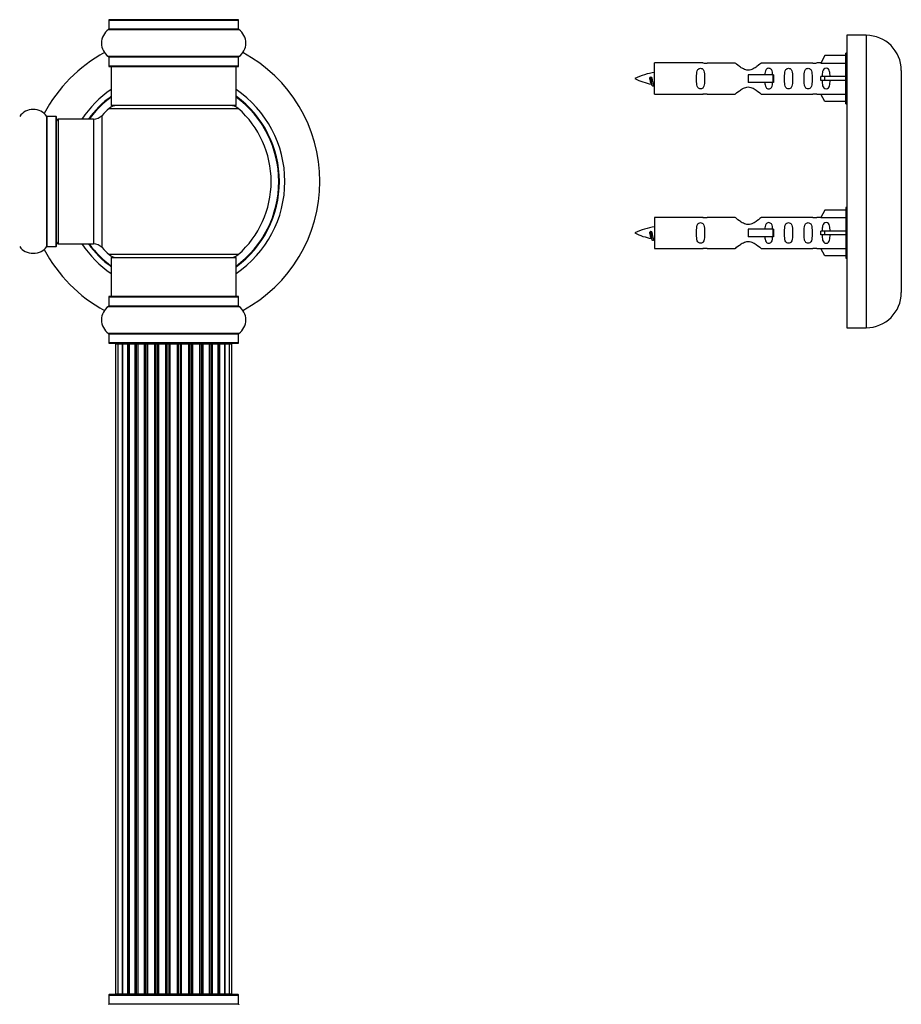
# Model space of a CAD drawing. Units: millimetres. Extents: x 0 to 1511, y 0 to 3471.
# Drawn here: x 1134 to 1360, y 2149 to 2401 of the extents above; entities that cross this region are included whole.
import ezdxf
from ezdxf import colors
from ezdxf.entities.mleader import LeaderData, LeaderLine
from ezdxf.math import Vec2, Vec3

# ---------------------------------------------------------------- set-up
doc = ezdxf.new("R2010")
doc.units = ezdxf.units.MM
for name, color, linetype in [('DV1_Défaut', 7, 'Continuous'), ('DV3_Défaut', 7, 'Continuous'), ('Défaut', 7, 'Continuous')]:
    doc.layers.add(name, color=color, linetype=linetype)

# ---------------------------------------------------------------- blocks, each defined once
blk = doc.blocks.new('_DOT')
at = {"color": 0}
blk.add_line((0, 0), (-1, 0), dxfattribs=at)
at = {"color": 0, "const_width": 0.333}
blk.add_lwpolyline([(-0.1665, 0, 1), (0.1665, 0, 1)], format="xyb", close=True, dxfattribs=at)
blk = doc.blocks.new('SE')
at = {"layer": 'DV1_Défaut', "color": 7, "linetype": 'Continuous'}
for p, q in [((1157.04, 2401.13), (1190.34, 2401.13)), ((1157.04, 2401.13), (1157.04, 2398.79)), ((1190.24, 2401.23), (1157.14, 2401.23)), ((1190.34, 2398.79), (1190.34, 2401.13)), ((1156.99, 2398.7), (1190.38, 2398.7)), ((1190.34, 2398.79), (1157.04, 2398.79)), ((1190.38, 2391.76), (1156.99, 2391.76)), ((1157.04, 2391.68), (1190.34, 2391.68)), ((1157.04, 2391.68), (1157.04, 2389.33)), ((1190.34, 2389.33), (1190.34, 2391.68)), ((1190.34, 2389.33), (1157.04, 2389.33)), ((1157.14, 2389.23), (1190.24, 2389.23)), ((1157.69, 2389.23), (1157.69, 2379.23)), ((1189.69, 2379.23), (1189.69, 2389.23)), ((1189.69, 2379.23), (1157.69, 2379.23)), ((1141.16, 2343.04), (1141.16, 2376.43)), ((1141.24, 2343.08), (1141.24, 2376.38)), ((1143.59, 2376.38), (1141.24, 2376.38)), ((1143.59, 2343.08), (1143.59, 2376.38)), ((1155.32, 2342.77), (1155.32, 2376.7)), ((1157.15, 2378.48), (1190.22, 2378.48)), ((1143.69, 2343.18), (1143.69, 2376.28)), ((1144.19, 2343.73), (1144.19, 2375.73)), ((1153.12, 2375.73), (1144.19, 2375.73)), ((1153.12, 2375.73), (1153.12, 2343.73)), ((1144.19, 2343.73), (1153.12, 2343.73)), ((1141.24, 2343.08), (1143.59, 2343.08)), ((1190.22, 2340.98), (1157.15, 2340.98)), ((1157.69, 2340.23), (1189.69, 2340.23)), ((1157.69, 2340.23), (1157.69, 2330.23)), ((1189.69, 2330.23), (1189.69, 2340.23)), ((1157.04, 2330.13), (1190.34, 2330.13)), ((1157.04, 2330.13), (1157.04, 2327.79)), ((1190.24, 2330.23), (1157.14, 2330.23)), ((1190.34, 2327.79), (1190.34, 2330.13)), ((1156.99, 2327.7), (1190.38, 2327.7)), ((1190.34, 2327.79), (1157.04, 2327.79)), ((1190.38, 2320.76), (1156.99, 2320.76)), ((1157.04, 2320.68), (1190.34, 2320.68)), ((1157.04, 2320.68), (1157.04, 2318.33)), ((1190.34, 2318.33), (1157.04, 2318.33)), ((1157.14, 2318.23), (1190.24, 2318.23)), ((1160.19, 2318.23), (1160.19, 2318.19)), ((1187.19, 2318.19), (1187.19, 2318.23)), ((1190.34, 2318.33), (1190.34, 2320.68)), ((1159.37, 2317.99), (1158.76, 2317.99)), ((1158.76, 2317.99), (1158.76, 2151.39)), ((1158.96, 2318.19), (1159.57, 2318.19)), ((1160.56, 2317.99), (1159.37, 2317.99)), ((1159.37, 2317.99), (1159.37, 2151.39)), ((1159.57, 2318.19), (1160.52, 2318.19)), ((1160.76, 2318.19), (1160.52, 2318.19)), ((1160.56, 2151.39), (1160.56, 2317.99)), ((1161.95, 2317.99), (1160.56, 2317.99)), ((1160.56, 2317.99), (1160.56, 2151.39)), ((1160.76, 2318.19), (1161.87, 2318.19)), ((1162.36, 2318.19), (1161.87, 2318.19)), ((1161.95, 2151.39), (1161.95, 2317.99)), ((1161.95, 2317.99), (1162.19, 2317.99)), ((1162.19, 2317.99), (1162.19, 2151.39)), ((1163.85, 2317.99), (1162.28, 2317.99)), ((1162.28, 2317.99), (1162.28, 2151.39)), ((1162.48, 2318.19), (1163.74, 2318.19)), ((1164.24, 2318.19), (1163.74, 2318.19)), ((1163.85, 2151.39), (1163.85, 2317.99)), ((1163.85, 2317.99), (1164.1, 2317.99)), ((1164.54, 2317.99), (1164.1, 2317.99)), ((1164.1, 2317.99), (1164.1, 2151.39)), ((1164.24, 2318.19), (1164.67, 2318.19)), ((1166.19, 2317.99), (1164.46, 2317.99)), ((1164.46, 2317.99), (1164.46, 2151.39)), ((1164.66, 2318.19), (1166.04, 2318.19)), ((1166.54, 2318.19), (1166.04, 2318.19)), ((1166.19, 2151.39), (1166.19, 2317.99)), ((1166.19, 2317.99), (1166.44, 2317.99)), ((1166.94, 2317.99), (1166.44, 2317.99)), ((1166.44, 2317.99), (1166.44, 2151.39)), ((1166.54, 2318.19), (1167.04, 2318.19)), ((1166.94, 2151.39), (1166.94, 2317.99)), ((1166.94, 2317.99), (1166.99, 2317.99)), ((1168.85, 2317.99), (1166.99, 2317.99)), ((1166.99, 2317.99), (1166.99, 2151.39)), ((1167.19, 2318.19), (1167.04, 2318.19)), ((1167.19, 2318.19), (1168.68, 2318.19)), ((1169.15, 2318.19), (1168.68, 2318.19)), ((1168.85, 2151.39), (1168.85, 2317.99)), ((1168.85, 2317.99), (1169.08, 2317.99)), ((1169.64, 2317.99), (1169.08, 2317.99)), ((1169.08, 2317.99), (1169.08, 2151.39)), ((1169.15, 2318.19), (1169.69, 2318.19)), ((1169.64, 2151.39), (1169.64, 2317.99)), ((1169.64, 2317.99), (1169.77, 2317.99)), ((1169.97, 2318.19), (1169.69, 2318.19)), ((1171.72, 2317.99), (1169.77, 2317.99)), ((1169.77, 2317.99), (1169.77, 2151.39)), ((1169.97, 2318.19), (1171.53, 2318.19)), ((1171.96, 2318.19), (1171.53, 2318.19)), ((1171.72, 2151.39), (1171.72, 2317.99)), ((1171.72, 2317.99), (1171.93, 2317.99)), ((1172.51, 2317.99), (1171.93, 2317.99)), ((1171.93, 2317.99), (1171.93, 2151.39)), ((1171.96, 2318.19), (1172.53, 2318.19)), ((1172.51, 2151.39), (1172.51, 2317.99)), ((1172.51, 2317.99), (1172.69, 2317.99)), ((1172.89, 2318.19), (1172.53, 2318.19)), ((1172.69, 2317.99), (1172.69, 2151.39)), ((1174.68, 2317.99), (1172.69, 2317.99)), ((1172.89, 2318.19), (1174.48, 2318.19)), ((1174.84, 2318.19), (1174.48, 2318.19)), ((1174.68, 2151.39), (1174.68, 2317.99)), ((1174.68, 2317.99), (1174.86, 2317.99)), ((1174.84, 2318.19), (1175.41, 2318.19)), ((1174.86, 2317.99), (1174.86, 2151.39)), ((1175.44, 2317.99), (1174.86, 2317.99)), ((1175.84, 2318.19), (1175.41, 2318.19)), ((1175.44, 2151.39), (1175.44, 2317.99)), ((1175.44, 2317.99), (1175.65, 2317.99)), ((1175.65, 2317.99), (1175.65, 2151.39)), ((1177.6, 2317.99), (1175.65, 2317.99)), ((1175.84, 2318.19), (1177.4, 2318.19)), ((1177.68, 2318.19), (1177.4, 2318.19)), ((1177.6, 2317.99), (1177.73, 2317.99)), ((1177.6, 2151.39), (1177.6, 2317.99)), ((1177.68, 2318.19), (1178.22, 2318.19)), ((1177.73, 2317.99), (1177.73, 2151.39)), ((1178.29, 2317.99), (1177.73, 2317.99)), ((1178.7, 2318.19), (1178.22, 2318.19)), ((1178.29, 2151.39), (1178.29, 2317.99)), ((1178.29, 2317.99), (1178.52, 2317.99)), ((1178.52, 2317.99), (1178.52, 2151.39)), ((1180.38, 2317.99), (1178.52, 2317.99)), ((1178.7, 2318.19), (1180.18, 2318.19)), ((1180.34, 2318.19), (1180.18, 2318.19)), ((1180.34, 2318.19), (1180.83, 2318.19)), ((1180.38, 2317.99), (1180.43, 2317.99)), ((1180.38, 2151.39), (1180.38, 2317.99)), ((1180.43, 2317.99), (1180.43, 2151.39)), ((1180.94, 2317.99), (1180.43, 2317.99)), ((1181.33, 2318.19), (1180.83, 2318.19)), ((1180.94, 2151.39), (1180.94, 2317.99)), ((1180.94, 2317.99), (1181.19, 2317.99)), ((1181.19, 2317.99), (1181.19, 2151.39)), ((1182.91, 2317.99), (1181.19, 2317.99)), ((1181.33, 2318.19), (1182.71, 2318.19)), ((1182.7, 2318.19), (1183.13, 2318.19)), ((1183.27, 2317.99), (1182.84, 2317.99)), ((1182.91, 2151.39), (1182.91, 2317.99)), ((1183.63, 2318.19), (1183.13, 2318.19)), ((1183.27, 2151.39), (1183.27, 2317.99)), ((1183.27, 2317.99), (1183.52, 2317.99)), ((1183.52, 2317.99), (1183.52, 2151.39)), ((1185.09, 2317.99), (1183.52, 2317.99)), ((1183.63, 2318.19), (1184.89, 2318.19)), ((1185.5, 2318.19), (1185.02, 2318.19)), ((1185.09, 2151.39), (1185.09, 2317.99)), ((1185.18, 2151.39), (1185.18, 2317.99)), ((1185.18, 2317.99), (1185.42, 2317.99)), ((1185.42, 2317.99), (1185.42, 2151.39)), ((1186.81, 2317.99), (1185.42, 2317.99)), ((1185.5, 2318.19), (1186.61, 2318.19)), ((1186.85, 2318.19), (1186.61, 2318.19)), ((1186.81, 2317.99), (1186.81, 2151.39)), ((1188, 2317.99), (1186.81, 2317.99)), ((1186.81, 2151.39), (1186.81, 2317.99)), ((1186.85, 2318.19), (1187.8, 2318.19)), ((1187.8, 2318.19), (1188.41, 2318.19)), ((1188.61, 2317.99), (1188, 2317.99)), ((1188, 2151.39), (1188, 2317.99)), ((1188.61, 2151.39), (1188.61, 2317.99)), ((1157.04, 2151.09), (1190.34, 2151.09)), ((1157.04, 2151.09), (1157.04, 2148.75)), ((1190.24, 2151.19), (1157.14, 2151.19)), ((1158.76, 2151.39), (1159.37, 2151.39)), ((1159.37, 2151.39), (1160.56, 2151.39)), ((1160.56, 2151.39), (1161.95, 2151.39)), ((1162.19, 2151.39), (1161.95, 2151.39)), ((1162.28, 2151.39), (1163.85, 2151.39)), ((1164.1, 2151.39), (1163.85, 2151.39)), ((1164.1, 2151.39), (1164.54, 2151.39)), ((1164.46, 2151.39), (1166.19, 2151.39)), ((1166.44, 2151.39), (1166.19, 2151.39)), ((1166.44, 2151.39), (1166.94, 2151.39)), ((1166.99, 2151.39), (1166.94, 2151.39)), ((1166.99, 2151.39), (1168.85, 2151.39)), ((1169.08, 2151.39), (1168.85, 2151.39)), ((1169.08, 2151.39), (1169.64, 2151.39)), ((1169.77, 2151.39), (1169.64, 2151.39)), ((1169.77, 2151.39), (1171.72, 2151.39)), ((1171.93, 2151.39), (1171.72, 2151.39)), ((1171.93, 2151.39), (1172.51, 2151.39)), ((1172.69, 2151.39), (1172.51, 2151.39)), ((1172.69, 2151.39), (1174.68, 2151.39)), ((1174.86, 2151.39), (1174.68, 2151.39)), ((1174.86, 2151.39), (1175.44, 2151.39)), ((1175.65, 2151.39), (1175.44, 2151.39)), ((1175.65, 2151.39), (1177.6, 2151.39)), ((1177.73, 2151.39), (1177.6, 2151.39)), ((1177.73, 2151.39), (1178.29, 2151.39)), ((1178.52, 2151.39), (1178.29, 2151.39)), ((1178.52, 2151.39), (1180.38, 2151.39)), ((1180.43, 2151.39), (1180.38, 2151.39)), ((1180.43, 2151.39), (1180.94, 2151.39)), ((1181.19, 2151.39), (1180.94, 2151.39)), ((1181.19, 2151.39), (1182.91, 2151.39)), ((1182.84, 2151.39), (1183.27, 2151.39)), ((1183.52, 2151.39), (1183.27, 2151.39)), ((1183.52, 2151.39), (1185.09, 2151.39)), ((1185.42, 2151.39), (1185.18, 2151.39)), ((1185.42, 2151.39), (1186.81, 2151.39)), ((1186.81, 2151.39), (1188, 2151.39)), ((1188, 2151.39), (1188.61, 2151.39)), ((1190.34, 2148.75), (1190.34, 2151.09)), ((1190.34, 2148.75), (1157.04, 2148.75))]:
    blk.add_line(p, q, dxfattribs=at)
for centre, radius, start, end in [((1157.14, 2401.13), 0.1, 90, 180), ((1190.24, 2401.13), 0.1, 0, 90), ((1159.42, 2395.23), 4.24, 124.9821, 235.0179), ((1156.94, 2398.79), 0.1, 304.9821, 0), ((1190.44, 2398.79), 0.1, 180, 235.0179), ((1187.95, 2395.23), 4.24, 304.9821, 55.0179), ((1173.69, 2359.73), 37.5, 118.1976, 152.2847), ((1156.94, 2391.68), 0.1, 0, 55.0179), ((1190.44, 2391.68), 0.1, 124.9821, 180), ((1173.69, 2359.73), 37.5, 0, 61.8024), ((1157.14, 2389.33), 0.1, 180, 270), ((1190.24, 2389.33), 0.1, 270, 0), ((1173.69, 2359.73), 28.5, 124.1529, 145.8471), ((1173.69, 2359.73), 27.1, 126.1858, 143.8142), ((1173.69, 2359.73), 27, 126.3412, 143.6588), ((1173.69, 2359.73), 26.94, 126.4318, 143.5682), ((1173.69, 2359.73), 28.5, 0, 55.8471), ((1173.69, 2359.73), 27.1, 0, 53.8142), ((1173.69, 2359.73), 27, 0, 53.6588), ((1173.69, 2359.73), 26.94, 0, 53.5682), ((1159.13, 2376.23), 3, 90, 131.4096), ((1188.24, 2376.23), 3, 48.5904, 90), ((1137.69, 2374), 4.24, 34.9821, 145.0179), ((1141.24, 2376.48), 0.1, 214.9821, 270), ((1143.59, 2376.28), 0.1, 0, 90), ((1153.12, 2378.73), 3, 270, 317.2679), ((1173.69, 2359.73), 25, 131.4096, 137.2679), ((1173.69, 2359.73), 25, 311.4096, 48.5904), ((1144.19, 2375.23), 0.5, 90, 180), ((1173.69, 2359.73), 28.5, 304.1529, 0), ((1173.69, 2359.73), 27, 306.3412, 0), ((1173.69, 2359.73), 26.94, 306.4318, 0), ((1173.69, 2359.73), 27.1, 306.1858, 0), ((1173.69, 2359.73), 37.5, 298.1976, 0), ((1144.19, 2344.23), 0.5, 180, 270), ((1173.69, 2359.73), 28.5, 214.1529, 235.8471), ((1173.69, 2359.73), 27.1, 216.1858, 233.8142), ((1173.69, 2359.73), 27, 216.3412, 233.6588), ((1173.69, 2359.73), 26.94, 216.4318, 233.5682), ((1153.12, 2340.73), 3, 42.7321, 90), ((1137.69, 2345.47), 4.24, 214.9821, 240.8033), ((1137.69, 2346.59), 5.24, 246.6749, 293.325), ((1137.69, 2345.47), 4.24, 298.8887, 325.0179), ((1173.69, 2359.73), 37.5, 207.7153, 241.8024), ((1141.24, 2342.98), 0.1, 90, 145.0179), ((1143.59, 2343.18), 0.1, 270, 0), ((1173.69, 2359.73), 25, 222.7321, 228.5904), ((1159.13, 2343.23), 3, 228.5904, 270), ((1188.24, 2343.23), 3, 270, 311.4096), ((1157.14, 2330.13), 0.1, 90, 180), ((1190.24, 2330.13), 0.1, 0, 90), ((1159.42, 2324.23), 4.24, 124.9821, 235.0179), ((1156.94, 2327.79), 0.1, 304.9821, 0), ((1190.44, 2327.79), 0.1, 180, 235.0179), ((1187.95, 2324.23), 4.24, 304.9821, 55.0179), ((1156.94, 2320.68), 0.1, 0, 55.0179), ((1190.44, 2320.68), 0.1, 124.9821, 180), ((1157.14, 2318.33), 0.1, 180, 270), ((1190.24, 2318.33), 0.1, 270, 0), ((1158.96, 2317.99), 0.2, 90, 180), ((1159.57, 2317.99), 0.2, 90, 180), ((1160.76, 2317.99), 0.2, 90, 180), ((1162.48, 2317.99), 0.2, 90, 180), ((1164.66, 2317.99), 0.2, 90, 180), ((1167.19, 2317.99), 0.2, 90, 180), ((1169.97, 2317.99), 0.2, 90, 180), ((1177.4, 2317.99), 0.2, 0, 90), ((1180.18, 2317.99), 0.2, 0, 90), ((1182.71, 2317.99), 0.2, 0, 90), ((1184.89, 2317.99), 0.2, 0, 90), ((1186.61, 2317.99), 0.2, 0, 90), ((1187.8, 2317.99), 0.2, 0, 90), ((1188.41, 2317.99), 0.2, 0, 90), ((1157.14, 2151.09), 0.1, 90, 180), ((1158.96, 2151.39), 0.2, 180, 270), ((1159.57, 2151.39), 0.2, 180, 270), ((1160.76, 2151.39), 0.2, 180, 270), ((1162.48, 2151.39), 0.2, 180, 270), ((1164.66, 2151.39), 0.2, 180, 270), ((1167.19, 2151.39), 0.2, 180, 270), ((1169.97, 2151.39), 0.2, 180, 270), ((1177.4, 2151.39), 0.2, 270, 0), ((1180.18, 2151.39), 0.2, 270, 0), ((1182.71, 2151.39), 0.2, 270, 0), ((1184.89, 2151.39), 0.2, 270, 0), ((1186.61, 2151.39), 0.2, 270, 0), ((1187.8, 2151.39), 0.2, 270, 0), ((1188.41, 2151.39), 0.2, 270, 0), ((1190.24, 2151.09), 0.1, 0, 90), ((1156.94, 2148.75), 0.1, 304.9821, 0), ((1190.44, 2148.75), 0.1, 180, 235.0179)]:
    blk.add_arc(centre, radius, start, end, dxfattribs=at)
for centre, major_axis, ratio, start_param, end_param in [((1160.52, 2317.99), (0, -0.2), 0.187711, 1.570796, 3.141593), ((1161.87, 2317.99), (0, -0.2), 0.387825, 1.570796, 3.141593), ((1162.36, 2317.99), (0, -0.2), 0.821054, 3.141593, 4.712389), ((1163.74, 2317.99), (0, -0.2), 0.570989, 1.570796, 3.141593), ((1164.24, 2317.99), (0, -0.2), 0.684425, 3.141593, 4.712389), ((1166.04, 2317.99), (0, -0.2), 0.729199, 1.570796, 3.141593), ((1166.54, 2317.99), (0, -0.2), 0.517884, 3.141593, 4.712389), ((1167.04, 2317.99), (0, -0.2), 0.4819, 3.141593, 4.712389), ((1168.68, 2317.99), (0, -0.2), 0.855538, 1.570796, 3.141593), ((1169.15, 2317.99), (0, -0.2), 0.328709, 3.141593, 4.712389), ((1169.69, 2317.99), (0, -0.2), 0.289192, 3.141593, 4.712389), ((1171.53, 2317.99), (0, -0.2), 0.944487, 1.570796, 3.141593), ((1171.96, 2317.99), (0, -0.2), 0.125168, 3.141593, 4.712389), ((1172.53, 2317.99), (0, -0.2), 0.083844, 3.141593, 4.712389), ((1172.89, 2317.99), (0, 0.2), 0.992157, 0, 1.570796), ((1174.48, 2317.99), (0, 0.2), 0.992157, 4.712389, 6.283185), ((1174.84, 2317.99), (0, 0.2), 0.083844, 4.712389, 6.283187), ((1175.41, 2317.99), (0, 0.2), 0.125168, 4.712389, 6.283187), ((1175.84, 2317.99), (0, 0.2), 0.944487, 0, 1.570796), ((1177.68, 2317.99), (0, 0.2), 0.289192, 4.712389, 6.283187), ((1178.22, 2317.99), (0, 0.2), 0.328709, 4.712389, 6.283187), ((1178.7, 2317.99), (0, 0.2), 0.855538, 0, 1.570796), ((1180.34, 2317.99), (0, 0.2), 0.4819, 4.712389, 6.283185), ((1180.83, 2317.99), (0, 0.2), 0.517884, 4.712389, 6.283185), ((1181.33, 2317.99), (0, 0.2), 0.729199, 0, 1.570796), ((1183.13, 2317.99), (0, 0.2), 0.684425, 4.712389, 6.283185), ((1183.63, 2317.99), (0, 0.2), 0.570989, 0, 1.570796), ((1185.02, 2317.99), (0, 0.2), 0.821054, 4.712389, 6.283185), ((1185.5, 2317.99), (0, 0.2), 0.387825, 0, 1.570796), ((1186.85, 2317.99), (0, 0.2), 0.187711, 0, 1.570796), ((1160.52, 2151.39), (0, -0.2), 0.187711, 0, 1.570796), ((1161.87, 2151.39), (0, -0.2), 0.387825, 0, 1.570796), ((1162.36, 2151.39), (0, -0.2), 0.821054, 4.712389, 6.283185), ((1163.74, 2151.39), (0, -0.2), 0.570989, 0, 1.570796), ((1164.24, 2151.39), (0, -0.2), 0.684425, 4.712389, 6.283185), ((1166.04, 2151.39), (0, -0.2), 0.729199, 0, 1.570796), ((1166.54, 2151.39), (0, -0.2), 0.517884, 4.712389, 6.283185), ((1167.04, 2151.39), (0, -0.2), 0.4819, 4.712389, 6.283185), ((1168.68, 2151.39), (0, -0.2), 0.855538, 0, 1.570796), ((1169.15, 2151.39), (0, -0.2), 0.328709, 4.712389, 6.283185), ((1169.69, 2151.39), (0, -0.2), 0.289192, 4.712389, 6.283185), ((1171.53, 2151.39), (0, -0.2), 0.944487, 0, 1.570796), ((1171.96, 2151.39), (0, -0.2), 0.125168, 4.712389, 6.283185), ((1172.53, 2151.39), (0, -0.2), 0.083844, 4.712389, 6.283185), ((1172.89, 2151.39), (0, 0.2), 0.992157, 1.570796, 3.141593), ((1174.48, 2151.39), (0, 0.2), 0.992157, 3.141593, 4.712389), ((1174.84, 2151.39), (0, 0.2), 0.083844, 3.141593, 4.712389), ((1175.41, 2151.39), (0, 0.2), 0.125168, 3.141593, 4.712389), ((1175.84, 2151.39), (0, 0.2), 0.944487, 1.570796, 3.141593), ((1177.68, 2151.39), (0, 0.2), 0.289192, 3.141593, 4.712389), ((1178.22, 2151.39), (0, 0.2), 0.328709, 3.141593, 4.712389), ((1178.7, 2151.39), (0, 0.2), 0.855538, 1.570796, 3.141593), ((1180.34, 2151.39), (0, 0.2), 0.4819, 3.141593, 4.712389), ((1180.83, 2151.39), (0, 0.2), 0.517884, 3.141593, 4.712389), ((1181.33, 2151.39), (0, 0.2), 0.729199, 1.570796, 3.141593), ((1183.13, 2151.39), (0, 0.2), 0.684425, 3.141593, 4.712389), ((1183.63, 2151.39), (0, 0.2), 0.570989, 1.570796, 3.141593), ((1185.02, 2151.39), (0, 0.2), 0.821054, 3.141593, 4.712389), ((1185.5, 2151.39), (0, 0.2), 0.387825, 1.570796, 3.141593), ((1186.85, 2151.39), (0, 0.2), 0.187711, 1.570796, 3.141593)]:
    blk.add_ellipse(centre, major_axis=major_axis, ratio=ratio, start_param=start_param, end_param=end_param, dxfattribs=at)
blk = doc.blocks.new('SE2')
at = {"layer": 'DV3_Défaut', "color": 7, "linetype": 'Continuous'}
for p, q in [((1346.23, 2397.23), (1346.23, 2322.23)), ((1351.23, 2397.23), (1346.23, 2397.23)), ((1351.23, 2397.23), (1351.23, 2322.23)), ((1340.66, 2392.01), (1339.61, 2390.1)), ((1345.99, 2392.01), (1340.66, 2392.01)), ((1345.99, 2379.63), (1345.99, 2392.63)), ((1346.23, 2392.63), (1345.99, 2392.63)), ((1296.99, 2382.13), (1296.99, 2390.13)), ((1309.39, 2390.13), (1296.99, 2390.13)), ((1317.64, 2390.12), (1310.46, 2390.12)), ((1337.51, 2390.12), (1324.33, 2390.12)), ((1339.62, 2390.13), (1338.58, 2390.13)), ((1339.61, 2390.1), (1345.99, 2390.1)), ((1296, 2386.48), (1295.72, 2386.37)), ((1296.23, 2386.39), (1296, 2386.48)), ((1327.28, 2387.13), (1320.99, 2387.13)), ((1320.99, 2387.13), (1320.99, 2386.13)), ((1327.44, 2387.13), (1327.28, 2387.13)), ((1327.28, 2387.13), (1327.28, 2385.13)), ((1327.44, 2387.13), (1327.44, 2385.13)), ((1340.66, 2386.63), (1339.61, 2386.63)), ((1345.99, 2386.63), (1340.66, 2386.63)), ((1340.66, 2385.63), (1340.66, 2386.63)), ((1360.23, 2388.23), (1360.23, 2331.23)), ((1320.99, 2386.13), (1320.99, 2385.13)), ((1327.28, 2385.13), (1320.99, 2385.13)), ((1327.44, 2385.13), (1327.28, 2385.13)), ((1340.66, 2385.63), (1339.61, 2385.63)), ((1345.99, 2385.63), (1340.66, 2385.63)), ((1296.99, 2382.13), (1309.39, 2382.13)), ((1310.46, 2382.15), (1317.64, 2382.15)), ((1324.33, 2382.15), (1337.51, 2382.15)), ((1338.58, 2382.13), (1339.62, 2382.13)), ((1339.61, 2382.17), (1345.99, 2382.17)), ((1340.66, 2380.25), (1339.61, 2382.17)), ((1345.99, 2380.25), (1340.66, 2380.25)), ((1345.99, 2379.63), (1346.23, 2379.63)), ((1340.66, 2352.41), (1339.61, 2350.5)), ((1345.99, 2352.41), (1340.66, 2352.41)), ((1345.99, 2353.03), (1345.99, 2340.03)), ((1346.23, 2353.03), (1345.99, 2353.03)), ((1296.99, 2350.53), (1296.99, 2342.53)), ((1309.39, 2350.53), (1296.99, 2350.53)), ((1317.64, 2350.52), (1310.46, 2350.52)), ((1337.51, 2350.52), (1324.33, 2350.52)), ((1339.62, 2350.53), (1338.58, 2350.53)), ((1339.61, 2350.5), (1345.99, 2350.5)), ((1296, 2346.88), (1295.72, 2346.77)), ((1296.23, 2346.79), (1296, 2346.88)), ((1327.28, 2347.53), (1320.99, 2347.53)), ((1320.99, 2347.53), (1320.99, 2346.53)), ((1320.99, 2346.53), (1320.99, 2345.53)), ((1327.44, 2347.53), (1327.28, 2347.53)), ((1327.28, 2347.53), (1327.28, 2345.53)), ((1327.44, 2347.53), (1327.44, 2345.53)), ((1340.66, 2347.03), (1339.61, 2347.03)), ((1340.66, 2346.03), (1339.61, 2346.03)), ((1345.99, 2347.03), (1340.66, 2347.03)), ((1340.66, 2346.03), (1340.66, 2347.03)), ((1345.99, 2346.03), (1340.66, 2346.03)), ((1327.28, 2345.53), (1320.99, 2345.53)), ((1327.44, 2345.53), (1327.28, 2345.53)), ((1296.99, 2342.53), (1309.39, 2342.53)), ((1310.46, 2342.55), (1317.64, 2342.55)), ((1324.33, 2342.55), (1337.51, 2342.55)), ((1338.58, 2342.53), (1339.62, 2342.53)), ((1339.61, 2342.57), (1345.99, 2342.57)), ((1340.66, 2340.65), (1339.61, 2342.57)), ((1345.99, 2340.65), (1340.66, 2340.65)), ((1345.99, 2340.03), (1346.23, 2340.03)), ((1346.23, 2322.23), (1351.23, 2322.23))]:
    blk.add_line(p, q, dxfattribs=at)
for centre, radius, start, end in [((1351.23, 2388.23), 9, 0, 90), ((1309.98, 2394.08), 3.99, 261.3705, 276.8507), ((1337.99, 2394.08), 3.99, 263.1493, 278.6295), ((1298.99, 2372.38), 15.45, 97.4607, 117.1264), ((1298.99, 2399.89), 15.45, 242.8736, 259.39), ((1263.16, 2369.43), 36.4, 23.9999, 25.188), ((1328.15, 2370.18), 34.55, 155.122, 156.0108), ((1298.99, 2399.89), 15.45, 261.4382, 262.5393), ((1309.98, 2378.18), 3.99, 83.1493, 98.6295), ((1337.99, 2378.18), 3.99, 81.3705, 96.8507), ((1309.98, 2354.48), 3.99, 261.3705, 276.8507), ((1337.99, 2354.48), 3.99, 263.1493, 278.6295), ((1298.99, 2332.78), 15.45, 97.4607, 117.1264), ((1298.99, 2360.29), 15.45, 242.8736, 259.39), ((1263.16, 2329.83), 36.4, 23.9999, 25.188), ((1328.15, 2330.58), 34.55, 155.122, 156.0108), ((1298.99, 2360.29), 15.45, 261.4382, 262.5393), ((1309.98, 2338.58), 3.99, 83.1493, 98.6295), ((1337.99, 2338.58), 3.99, 81.3705, 96.8507), ((1351.23, 2331.23), 9, 270, 0)]:
    blk.add_arc(centre, radius, start, end, dxfattribs=at)
for centre in [(1337.42, 2386.13), (1337.42, 2346.53)]:
    blk.add_ellipse(centre, major_axis=(0, -4), ratio=0.550336, start_param=1.445468, end_param=1.696124, dxfattribs=at)
for points, knots in [([(1324.33, 2390.12), (1324.24, 2390.04), (1323.8, 2389.66), (1322.93, 2389.03), (1322.6, 2388.81), (1321.85, 2388.44), (1321.42, 2388.29), (1320.54, 2388.29), (1320.11, 2388.44), (1319.36, 2388.81), (1319.04, 2389.03), (1318.16, 2389.66), (1317.73, 2390.04), (1317.64, 2390.12)], [0, 0, 0, 0, 0.25, 0.25, 0.375, 0.375, 0.5, 0.5, 0.625, 0.625, 0.75, 0.75, 1, 1, 1, 1]), ([(1309.76, 2386.13), (1309.76, 2386.7), (1309.78, 2387.25), (1309.65, 2388.01), (1309.59, 2388.25), (1309.29, 2388.64), (1309.04, 2388.78), (1308.47, 2388.78), (1308.22, 2388.63), (1307.93, 2388.24), (1307.86, 2388), (1307.74, 2387.25), (1307.76, 2386.69), (1307.76, 2385.57), (1307.74, 2385.02), (1307.86, 2384.26), (1307.93, 2384.02), (1308.23, 2383.63), (1308.48, 2383.49), (1309.04, 2383.49), (1309.29, 2383.63), (1309.59, 2384.02), (1309.66, 2384.26), (1309.78, 2385.02), (1309.76, 2385.57), (1309.76, 2386.13)], [0, 0, 0, 0, 0.125, 0.125, 0.1875, 0.1875, 0.25, 0.25, 0.3125, 0.3125, 0.375, 0.375, 0.5, 0.5, 0.625, 0.625, 0.6875, 0.6875, 0.75, 0.75, 0.8125, 0.8125, 0.875, 0.875, 1, 1, 1, 1]), ([(1327.24, 2387.12), (1327.23, 2387.34), (1327.21, 2387.55), (1327.14, 2388.01), (1327.07, 2388.25), (1326.77, 2388.64), (1326.52, 2388.78), (1325.96, 2388.78), (1325.71, 2388.63), (1325.41, 2388.24), (1325.34, 2388), (1325.27, 2387.56), (1325.25, 2387.35), (1325.25, 2387.14)], [0, 0, 0, 0, 0.145227, 0.145227, 0.324272, 0.324272, 0.503317, 0.503317, 0.682362, 0.682362, 0.861407, 0.861407, 1, 1, 1, 1]), ([(1332.31, 2386.13), (1332.31, 2386.7), (1332.34, 2387.25), (1332.21, 2388.01), (1332.14, 2388.25), (1331.85, 2388.64), (1331.6, 2388.78), (1331.03, 2388.78), (1330.78, 2388.63), (1330.48, 2388.24), (1330.42, 2388), (1330.29, 2387.25), (1330.31, 2386.69), (1330.31, 2385.57), (1330.29, 2385.02), (1330.42, 2384.26), (1330.49, 2384.02), (1330.78, 2383.63), (1331.03, 2383.49), (1331.6, 2383.49), (1331.85, 2383.63), (1332.14, 2384.02), (1332.21, 2384.26), (1332.34, 2385.02), (1332.31, 2385.57), (1332.31, 2386.13)], [0, 0, 0, 0, 0.125, 0.125, 0.1875, 0.1875, 0.25, 0.25, 0.3125, 0.3125, 0.375, 0.375, 0.5, 0.5, 0.625, 0.625, 0.6875, 0.6875, 0.75, 0.75, 0.8125, 0.8125, 0.875, 0.875, 1, 1, 1, 1]), ([(1337.34, 2386.13), (1337.34, 2386.7), (1337.36, 2387.25), (1337.24, 2388.01), (1337.17, 2388.25), (1336.87, 2388.64), (1336.62, 2388.78), (1336.06, 2388.78), (1335.81, 2388.63), (1335.51, 2388.24), (1335.44, 2388), (1335.32, 2387.25), (1335.34, 2386.69), (1335.34, 2385.57), (1335.32, 2385.02), (1335.44, 2384.26), (1335.52, 2384.02), (1335.81, 2383.63), (1336.06, 2383.49), (1336.63, 2383.49), (1336.88, 2383.63), (1337.17, 2384.02), (1337.24, 2384.26), (1337.36, 2385.02), (1337.34, 2385.57), (1337.34, 2386.13)], [0, 0, 0, 0, 0.125, 0.125, 0.1875, 0.1875, 0.25, 0.25, 0.3125, 0.3125, 0.375, 0.375, 0.5, 0.5, 0.625, 0.625, 0.6875, 0.6875, 0.75, 0.75, 0.8125, 0.8125, 0.875, 0.875, 1, 1, 1, 1]), ([(1341.96, 2386.63), (1341.96, 2387.1), (1341.96, 2387.56), (1341.8, 2388.18), (1341.72, 2388.38), (1341.43, 2388.68), (1341.2, 2388.78), (1340.72, 2388.78), (1340.5, 2388.68), (1340.21, 2388.37), (1340.12, 2388.18), (1339.96, 2387.56), (1339.97, 2387.1), (1339.96, 2386.63)], [0, 0, 0, 0, 0.25, 0.25, 0.375, 0.375, 0.5, 0.5, 0.625, 0.625, 0.75, 0.75, 1, 1, 1, 1]), ([(1296.14, 2384.83), (1296.08, 2384.94), (1296.02, 2385.12), (1295.89, 2385.64), (1295.8, 2386.02), (1295.72, 2386.37)], [0, 0, 0, 0, 0.41768, 0.41768, 1, 1, 1, 1]), ([(1296.23, 2386.39), (1296.29, 2386.05), (1296.35, 2385.71), (1296.47, 2385.11), (1296.53, 2384.87), (1296.63, 2384.66), (1296.66, 2384.61), (1296.69, 2384.61)], [0, 0, 0, 0, 0.389651, 0.389651, 0.779303, 0.779303, 1, 1, 1, 1]), ([(1317.64, 2382.15), (1317.73, 2382.23), (1318.17, 2382.61), (1319.04, 2383.24), (1319.37, 2383.46), (1320.12, 2383.83), (1320.55, 2383.98), (1321.43, 2383.98), (1321.86, 2383.83), (1322.61, 2383.45), (1322.93, 2383.24), (1323.81, 2382.6), (1324.24, 2382.23), (1324.33, 2382.15)], [0, 0, 0, 0, 0.25, 0.25, 0.375, 0.375, 0.5, 0.5, 0.625, 0.625, 0.75, 0.75, 1, 1, 1, 1]), ([(1325.25, 2385.13), (1325.25, 2384.92), (1325.27, 2384.71), (1325.34, 2384.26), (1325.41, 2384.02), (1325.71, 2383.63), (1325.96, 2383.49), (1326.53, 2383.49), (1326.78, 2383.63), (1327.07, 2384.02), (1327.14, 2384.26), (1327.21, 2384.71), (1327.23, 2384.91), (1327.24, 2385.12)], [0, 0, 0, 0, 0.14116, 0.14116, 0.320931, 0.320931, 0.500702, 0.500702, 0.680473, 0.680473, 0.860243, 0.860243, 1, 1, 1, 1]), ([(1339.96, 2385.63), (1339.97, 2385.17), (1339.96, 2384.7), (1340.12, 2384.08), (1340.21, 2383.89), (1340.5, 2383.59), (1340.72, 2383.49), (1341.21, 2383.49), (1341.43, 2383.59), (1341.72, 2383.9), (1341.8, 2384.09), (1341.96, 2384.7), (1341.96, 2385.17), (1341.96, 2385.63)], [0, 0, 0, 0, 0.25, 0.25, 0.375, 0.375, 0.5, 0.5, 0.625, 0.625, 0.75, 0.75, 1, 1, 1, 1]), ([(1309.76, 2346.53), (1309.76, 2347.1), (1309.78, 2347.65), (1309.65, 2348.41), (1309.59, 2348.65), (1309.29, 2349.04), (1309.04, 2349.18), (1308.47, 2349.18), (1308.22, 2349.03), (1307.93, 2348.64), (1307.86, 2348.4), (1307.74, 2347.65), (1307.76, 2347.09), (1307.76, 2345.97), (1307.74, 2345.42), (1307.86, 2344.66), (1307.93, 2344.42), (1308.23, 2344.03), (1308.48, 2343.89), (1309.04, 2343.89), (1309.29, 2344.03), (1309.59, 2344.42), (1309.66, 2344.66), (1309.78, 2345.42), (1309.76, 2345.97), (1309.76, 2346.53)], [0, 0, 0, 0, 0.125, 0.125, 0.1875, 0.1875, 0.25, 0.25, 0.3125, 0.3125, 0.375, 0.375, 0.5, 0.5, 0.625, 0.625, 0.6875, 0.6875, 0.75, 0.75, 0.8125, 0.8125, 0.875, 0.875, 1, 1, 1, 1]), ([(1324.33, 2350.52), (1324.24, 2350.44), (1323.8, 2350.06), (1322.93, 2349.43), (1322.6, 2349.21), (1321.85, 2348.84), (1321.42, 2348.69), (1320.54, 2348.69), (1320.11, 2348.84), (1319.36, 2349.21), (1319.04, 2349.43), (1318.16, 2350.06), (1317.73, 2350.44), (1317.64, 2350.52)], [0, 0, 0, 0, 0.25, 0.25, 0.375, 0.375, 0.5, 0.5, 0.625, 0.625, 0.75, 0.75, 1, 1, 1, 1]), ([(1327.24, 2347.54), (1327.23, 2347.75), (1327.21, 2347.96), (1327.14, 2348.41), (1327.07, 2348.65), (1326.77, 2349.04), (1326.52, 2349.18), (1325.96, 2349.18), (1325.71, 2349.03), (1325.41, 2348.64), (1325.34, 2348.4), (1325.27, 2347.96), (1325.25, 2347.75), (1325.25, 2347.54)], [0, 0, 0, 0, 0.1402, 0.1402, 0.320298, 0.320298, 0.500396, 0.500396, 0.680494, 0.680494, 0.860592, 0.860592, 1, 1, 1, 1]), ([(1332.31, 2346.53), (1332.31, 2347.1), (1332.34, 2347.65), (1332.21, 2348.41), (1332.14, 2348.65), (1331.85, 2349.04), (1331.6, 2349.18), (1331.03, 2349.18), (1330.78, 2349.03), (1330.48, 2348.64), (1330.42, 2348.4), (1330.29, 2347.65), (1330.31, 2347.09), (1330.31, 2345.97), (1330.29, 2345.42), (1330.42, 2344.66), (1330.49, 2344.42), (1330.78, 2344.03), (1331.03, 2343.89), (1331.6, 2343.89), (1331.85, 2344.03), (1332.14, 2344.42), (1332.21, 2344.66), (1332.34, 2345.42), (1332.31, 2345.97), (1332.31, 2346.53)], [0, 0, 0, 0, 0.125, 0.125, 0.1875, 0.1875, 0.25, 0.25, 0.3125, 0.3125, 0.375, 0.375, 0.5, 0.5, 0.625, 0.625, 0.6875, 0.6875, 0.75, 0.75, 0.8125, 0.8125, 0.875, 0.875, 1, 1, 1, 1]), ([(1337.34, 2346.53), (1337.34, 2347.1), (1337.36, 2347.65), (1337.24, 2348.41), (1337.17, 2348.65), (1336.87, 2349.04), (1336.62, 2349.18), (1336.06, 2349.18), (1335.81, 2349.03), (1335.51, 2348.64), (1335.44, 2348.4), (1335.32, 2347.65), (1335.34, 2347.09), (1335.34, 2345.97), (1335.32, 2345.42), (1335.44, 2344.66), (1335.52, 2344.42), (1335.81, 2344.03), (1336.06, 2343.89), (1336.63, 2343.89), (1336.88, 2344.03), (1337.17, 2344.42), (1337.24, 2344.66), (1337.36, 2345.42), (1337.34, 2345.97), (1337.34, 2346.53)], [0, 0, 0, 0, 0.125, 0.125, 0.1875, 0.1875, 0.25, 0.25, 0.3125, 0.3125, 0.375, 0.375, 0.5, 0.5, 0.625, 0.625, 0.6875, 0.6875, 0.75, 0.75, 0.8125, 0.8125, 0.875, 0.875, 1, 1, 1, 1]), ([(1341.96, 2347.03), (1341.96, 2347.5), (1341.96, 2347.96), (1341.8, 2348.58), (1341.72, 2348.78), (1341.43, 2349.08), (1341.2, 2349.18), (1340.72, 2349.18), (1340.5, 2349.08), (1340.21, 2348.77), (1340.12, 2348.58), (1339.96, 2347.96), (1339.97, 2347.5), (1339.96, 2347.03)], [0, 0, 0, 0, 0.25, 0.25, 0.375, 0.375, 0.5, 0.5, 0.625, 0.625, 0.75, 0.75, 1, 1, 1, 1]), ([(1296.14, 2345.23), (1296.08, 2345.34), (1296.02, 2345.52), (1295.89, 2346.04), (1295.8, 2346.42), (1295.72, 2346.77)], [0, 0, 0, 0, 0.41768, 0.41768, 1, 1, 1, 1]), ([(1296.23, 2346.79), (1296.29, 2346.45), (1296.35, 2346.11), (1296.47, 2345.51), (1296.53, 2345.27), (1296.63, 2345.06), (1296.66, 2345.01), (1296.69, 2345.01)], [0, 0, 0, 0, 0.389651, 0.389651, 0.779303, 0.779303, 1, 1, 1, 1]), ([(1339.96, 2346.03), (1339.97, 2345.57), (1339.96, 2345.1), (1340.12, 2344.48), (1340.21, 2344.29), (1340.5, 2343.99), (1340.72, 2343.89), (1341.21, 2343.89), (1341.43, 2343.99), (1341.72, 2344.3), (1341.8, 2344.49), (1341.96, 2345.1), (1341.96, 2345.57), (1341.96, 2346.03)], [0, 0, 0, 0, 0.25, 0.25, 0.375, 0.375, 0.5, 0.5, 0.625, 0.625, 0.75, 0.75, 1, 1, 1, 1]), ([(1317.64, 2342.55), (1317.73, 2342.63), (1318.17, 2343.01), (1319.04, 2343.64), (1319.37, 2343.86), (1320.12, 2344.23), (1320.55, 2344.38), (1321.43, 2344.38), (1321.86, 2344.23), (1322.61, 2343.85), (1322.93, 2343.64), (1323.81, 2343), (1324.24, 2342.63), (1324.33, 2342.55)], [0, 0, 0, 0, 0.25, 0.25, 0.375, 0.375, 0.5, 0.5, 0.625, 0.625, 0.75, 0.75, 1, 1, 1, 1]), ([(1325.25, 2345.53), (1325.25, 2345.32), (1325.27, 2345.11), (1325.34, 2344.66), (1325.41, 2344.42), (1325.71, 2344.03), (1325.96, 2343.89), (1326.53, 2343.89), (1326.78, 2344.03), (1327.07, 2344.42), (1327.14, 2344.66), (1327.21, 2345.11), (1327.23, 2345.31), (1327.24, 2345.52)], [0, 0, 0, 0, 0.14116, 0.14116, 0.320931, 0.320931, 0.500702, 0.500702, 0.680473, 0.680473, 0.860243, 0.860243, 1, 1, 1, 1])]:
    blk.add_open_spline(points, degree=3, knots=knots, dxfattribs=at)
for points in [[(1296.41, 2384.23), (1296.29, 2384.47), (1296.2, 2385.13), (1296.1, 2385.76), (1295.99, 2386.48)], [(1296.41, 2344.63), (1296.29, 2344.87), (1296.2, 2345.53), (1296.1, 2346.16), (1295.99, 2346.88)]]:
    blk.add_rational_spline(points, [0.94316601465, 0.906933150736, 1, 0.911158477878, 0.940142517854], degree=2, knots=[0, 0, 0, 0.511614, 0.511614, 1, 1, 1], dxfattribs=at)
for points in [[(1296.58, 2384.23), (1296.54, 2384.13), (1296.5, 2384.13)], [(1296.58, 2344.63), (1296.54, 2344.53), (1296.5, 2344.53)]]:
    blk.add_rational_spline(points, [0.94317625151, 0.95910539681, 1], degree=2, dxfattribs=at)

msp = doc.modelspace()

# ---------------------------------------------------------------- block references
at = {"layer": 'Défaut'}
for name in ['SE', 'SE2']:
    msp.add_blockref(name, (0, 0), dxfattribs=at)

# ---------------------------------------------------------------- leaders
at = {"layer": 'Défaut', "color": 7, "linetype": 'Continuous'}
ml = msp.add_multileader_mtext('Standard', dxfattribs=at)
ml.set_content('{\\pxsm0.9;\\fSolid Edge ISO|b1||i0||c0|p34;\\W1.;13/03/2019\\P}', color=256)
ml.set_leader_properties()
ml.set_arrow_properties(name='DOT')
ml.build(insert=Vec2(0, 0))
ml.multileader.update_dxf_attribs({"leader_type": 0, "dogleg_length": 0, "arrow_head_size": 12})
ctx = ml.context
ctx.base_point, ctx.char_height, ctx.arrow_head_size, ctx.landing_gap_size = Vec3(1240.76, 3463.99), 12, 12, 4.2
notes = []
notes.append((ctx, [(0, (0, 0, 0), (0, 0), (1, 0), 1, [])]))
ctx.mtext.insert = Vec3(1242.76, 3470.11)
for ctx, leaders in notes:
    for number, flags, end, landing, length, lines in leaders:
        leader = LeaderData()
        leader.index, (leader.has_last_leader_line, leader.has_dogleg_vector, leader.attachment_direction) = number, flags
        leader.last_leader_point, leader.dogleg_vector, leader.dogleg_length = Vec3(end), Vec3(landing), length
        for number, points, colour, breaks in lines:
            line = LeaderLine()
            line.index, line.vertices, line.color, line.breaks = number, Vec3.list(points), colors.encode_raw_color(colour), breaks
            leader.lines.append(line)
        ctx.leaders.append(leader)

doc.saveas('drawing.dxf')
